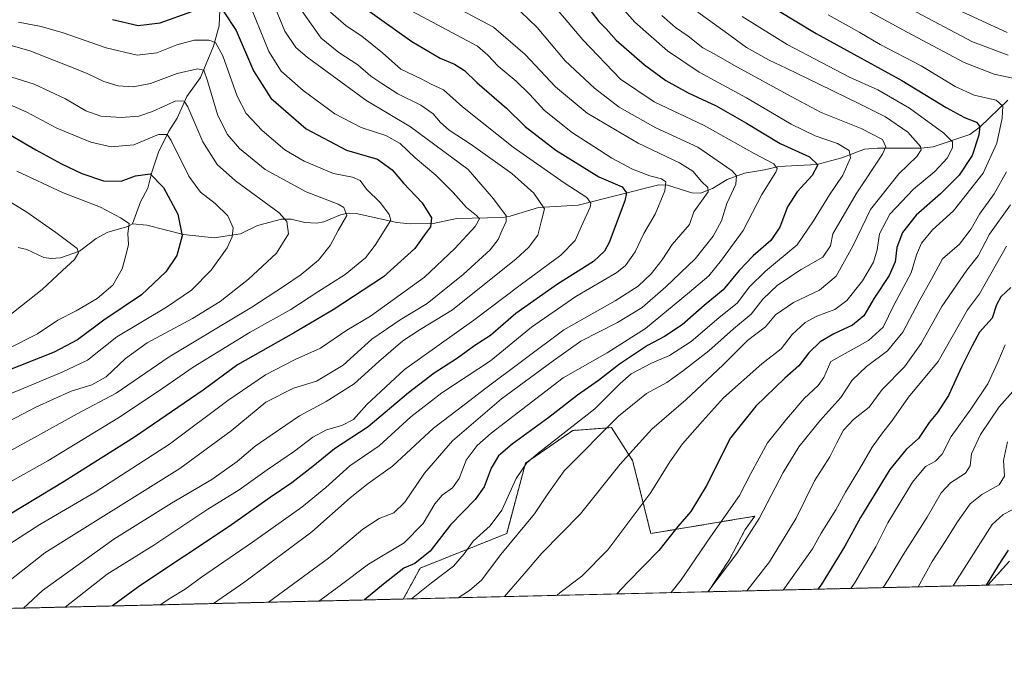
# Model space of a CAD drawing. Units: metres. Extents: x 661647 to 665106, y 4746526 to 4748920.
# Drawn here: x 662600 to 662939, y 4746526 to 4746749 of the extents above; entities that cross this region are included whole.
import ezdxf

# ---------------------------------------------------------------- set-up
doc = ezdxf.new("R2010")
doc.units = ezdxf.units.M
doc.header["$MEASUREMENT"] = 0
doc.linetypes.add('TRAZOS', pattern=[0.75, 0.5, -0.25])
for name, color, linetype, lineweight in [('Arbolado forestal', 92, 'TRAZOS', 0), ('Arbolado forestal CxS', 92, 'Continuous', 0), ('Comarca CxS', 133, 'Continuous', 0), ('Comunidad Autónoma CxS', 142, 'Continuous', 0), ('Corriente natural lineal', 142, 'Continuous', 13), ('Curva de nivel maestra', 36, 'Continuous', 30), ('Curva de nivel normal', 36, 'Continuous', 0), ('Municipio CxS', 142, 'Continuous', 0), ('Pastizal CxS', 92, 'Continuous', 0), ('Provincia CxS', 1, 'Continuous', 0)]:
    doc.layers.add(name, color=color, linetype=linetype, lineweight=lineweight)

# ---------------------------------------------------------------- blocks, each defined once
blk = doc.blocks.new('*U154')
at = {"layer": 'Pastizal CxS', "color": 92, "linetype": 'Continuous', "lineweight": 0}
blk.add_polyline3d([(663532.29, 4746569.04, 1390.01), (662932.9, 4746554.79, 1374.84), (662940.32, 4746563.02, 1376.04)], dxfattribs=at)
blk.add_polyline3d([(662810.82, 4746597.69, 1315.68), (662817.1, 4746572.54, 1322.69), (662852.78, 4746578.48, 1334.14), (662849.54, 4746573.91, 1333.74), (662844.09, 4746563.61, 1334.2), (662836.76, 4746552.51, 1334.53), (662732.02, 4746550.02, 1304.12), (662737.82, 4746560.64, 1300.9), (662767.55, 4746572.54, 1308.28), (662774.01, 4746596.74, 1304.83), (662790.23, 4746607.96, 1305.27), (662803.55, 4746608.93, 1310.24), (662810.82, 4746597.69, 1315.68)], close=True, dxfattribs=at)
blk = doc.blocks.new('*U163')
at = {"layer": 'Pastizal CxS', "color": 92, "linetype": 'Continuous', "lineweight": 0}
blk.add_polyline3d([(663532.29, 4746569.04, 1390.01), (662932.9, 4746554.79, 1374.84), (662940.32, 4746563.02, 1376.04)], dxfattribs=at)
blk.add_polyline3d([(662810.82, 4746597.69, 1315.68), (662817.1, 4746572.54, 1322.69), (662852.78, 4746578.48, 1334.14), (662849.54, 4746573.91, 1333.74), (662844.09, 4746563.61, 1334.2), (662836.76, 4746552.51, 1334.53), (662732.02, 4746550.02, 1304.12), (662737.82, 4746560.64, 1300.9), (662767.55, 4746572.54, 1308.28), (662774.01, 4746596.74, 1304.83), (662790.23, 4746607.96, 1305.27), (662803.55, 4746608.93, 1310.24), (662810.82, 4746597.69, 1315.68)], close=True, dxfattribs=at)
blk = doc.blocks.new('*U177')
at = {"layer": 'Curva de nivel normal', "color": 36, "linetype": 'Continuous', "lineweight": 0}
blk.add_polyline3d([(662748.11, 4746754.47, 1285), (662763.04, 4746746.56, 1285), (662773.9, 4746737.25, 1285), (662784.35, 4746726.08, 1285), (662795.23, 4746717.07, 1285), (662812.73, 4746706.69, 1285), (662826.97, 4746699.94, 1285), (662831.51, 4746697.09, 1285), (662834.49, 4746693.53, 1285), (662836.73, 4746691.53, 1285), (662836.78, 4746689.98, 1285), (662831.85, 4746683.1, 1285), (662830.4, 4746678.75, 1285), (662824.47, 4746671.94, 1285), (662820.94, 4746666.64, 1285), (662817.22, 4746661.83, 1285), (662812.76, 4746657.62, 1285), (662804.85, 4746652.56, 1285), (662787.16, 4746642.6, 1285), (662759.87, 4746622.16, 1285), (662753.44, 4746617.12, 1285), (662742.39, 4746608.73, 1285), (662728.27, 4746595.73, 1285), (662719.99, 4746589.74, 1285), (662713.76, 4746584.79, 1285), (662700.62, 4746573.08, 1285), (662677.56, 4746555.95, 1285), (662666.76, 4746548.47, 1285)], dxfattribs=at)
blk = doc.blocks.new('*U179')
at = {"layer": 'Curva de nivel normal', "color": 36, "linetype": 'Continuous', "lineweight": 0}
blk.add_polyline3d([(662596.81, 4746569.04, 1255), (662607.12, 4746575.67, 1255), (662626.09, 4746586.8, 1255), (662651.72, 4746603.29, 1255), (662671.71, 4746618.29, 1255), (662684.68, 4746627.14, 1255), (662694.88, 4746632.31, 1255), (662703.6, 4746636.27, 1255), (662712.6, 4746642.46, 1255), (662720.77, 4746647.29, 1255), (662739.27, 4746660.71, 1255), (662749.78, 4746670.56, 1255), (662756.67, 4746678.13, 1255), (662758.21, 4746680.67, 1255), (662757.21, 4746681.87, 1255), (662753.69, 4746684.62, 1255), (662749.18, 4746689.82, 1255), (662743.2, 4746695.7, 1255), (662736.1, 4746701.74, 1255), (662730.95, 4746706.63, 1255), (662725.98, 4746709.36, 1255), (662717.55, 4746712.1, 1255), (662708.54, 4746716.8, 1255), (662697.66, 4746724.8, 1255), (662690.08, 4746731.47, 1255), (662685.78, 4746738.26, 1255), (662679.82, 4746752.94, 1255)], dxfattribs=at)
blk = doc.blocks.new('*U190')
at = {"layer": 'Curva de nivel normal', "color": 36, "linetype": 'Continuous', "lineweight": 0}
blk.add_polyline3d([(662595.6, 4746635.84, 1220), (662606.27, 4746641.2, 1220), (662613.27, 4746645.85, 1220), (662619.6, 4746649.05, 1220), (662626.81, 4746653.36, 1220), (662632.19, 4746657.93, 1220), (662635.45, 4746663.52, 1220), (662636.74, 4746668.53, 1220), (662637.57, 4746671.85, 1220), (662637.38, 4746675.62, 1220), (662637.86, 4746679.09, 1220), (662634.85, 4746681.02, 1220), (662627.94, 4746684.78, 1220), (662614.89, 4746689.77, 1220), (662599.18, 4746697.12, 1220)], dxfattribs=at)
blk = doc.blocks.new('*U197')
at = {"layer": 'Curva de nivel normal', "color": 36, "linetype": 'Continuous', "lineweight": 0}
blk.add_polyline3d([(662601.52, 4746546.92, 1265), (662608, 4746552.96, 1265), (662632.51, 4746570.61, 1265), (662652.33, 4746582.96, 1265), (662666.27, 4746591.12, 1265), (662674.94, 4746597.26, 1265), (662681.06, 4746602.57, 1265), (662687, 4746606.54, 1265), (662696.31, 4746612.94, 1265), (662705.56, 4746617.92, 1265), (662715.18, 4746623.96, 1265), (662723.56, 4746631.69, 1265), (662731.84, 4746638.8, 1265), (662737.83, 4746642.66, 1265), (662748.94, 4746649.47, 1265), (662770.84, 4746666.92, 1265), (662775.09, 4746670.82, 1265), (662778.23, 4746675.15, 1265), (662779.57, 4746680.15, 1265), (662780.49, 4746684.11, 1265), (662776.93, 4746689.53, 1265), (662769.28, 4746696.3, 1265), (662755.37, 4746706.3, 1265), (662747.8, 4746711.24, 1265), (662744.77, 4746713.81, 1265), (662742.33, 4746716.79, 1265), (662738.07, 4746719.84, 1265), (662730.14, 4746723.65, 1265), (662724.68, 4746727.25, 1265), (662720.91, 4746729.79, 1265), (662716.35, 4746733.63, 1265), (662709.83, 4746737.92, 1265), (662703.76, 4746742.78, 1265), (662696.35, 4746753.37, 1265)], dxfattribs=at)
blk = doc.blocks.new('*U202')
at = {"layer": 'Curva de nivel normal', "color": 36, "linetype": 'Continuous', "lineweight": 0}
blk.add_polyline3d([(662769.4, 4746754.73, 1290), (662778.04, 4746746.48, 1290), (662787.64, 4746735.02, 1290), (662797.7, 4746725.67, 1290), (662806.18, 4746719.12, 1290), (662818.86, 4746711.99, 1290), (662833.2, 4746705.32, 1290), (662845.02, 4746697.18, 1290), (662846.54, 4746695.46, 1290), (662846.3, 4746692.66, 1290), (662843.2, 4746685.95, 1290), (662841.38, 4746680, 1290), (662838.53, 4746674.8, 1290), (662832.36, 4746667, 1290), (662822.3, 4746657.29, 1290), (662814.06, 4746650.29, 1290), (662805.68, 4746645.05, 1290), (662793.09, 4746638.66, 1290), (662783.52, 4746631.94, 1290), (662765.75, 4746618.84, 1290), (662748.92, 4746604.35, 1290), (662739.28, 4746593.24, 1290), (662732.59, 4746583.29, 1290), (662728.76, 4746579.65, 1290), (662723.68, 4746577.75, 1290), (662718.16, 4746574.09, 1290), (662706.33, 4746564.06, 1290), (662685.7255, 4746548.9169, 1290)], dxfattribs=at)
blk = doc.blocks.new('*U206')
at = {"layer": 'Curva de nivel normal', "color": 36, "linetype": 'Continuous', "lineweight": 0}
blk.add_polyline3d([(662615.78471, 4746547.25462, 1270), (662630.23, 4746558.54, 1270), (662646.23, 4746568.5, 1270), (662664.86, 4746580.87, 1270), (662675.6, 4746587.57, 1270), (662685.27, 4746594.48, 1270), (662694.6, 4746600.9, 1270), (662700.94, 4746605.71, 1270), (662705.61, 4746608.17, 1270), (662710.92, 4746609.72, 1270), (662714.91, 4746611.79, 1270), (662719.44, 4746616.92, 1270), (662732.41, 4746628.97, 1270), (662756.26, 4746645.88, 1270), (662772.13, 4746657.93, 1270), (662786.16, 4746668.19, 1270), (662791.07, 4746673.22, 1270), (662793.25, 4746678.19, 1270), (662796.26, 4746684.7, 1270), (662796.42, 4746686.15, 1270), (662795.05, 4746688.07, 1270), (662787.27, 4746693.1, 1270), (662769.78, 4746705.39, 1270), (662752.33, 4746719.25, 1270), (662745.82, 4746725.02, 1270), (662741.65, 4746727.04, 1270), (662738.17, 4746728.84, 1270), (662731.2, 4746732.14, 1270), (662724.84, 4746737.78, 1270), (662717.8, 4746743.49, 1270), (662712.35, 4746747.11, 1270), (662707.02, 4746751.7, 1270)], dxfattribs=at)
blk = doc.blocks.new('*U207')
at = {"layer": 'Curva de nivel normal', "color": 36, "linetype": 'Continuous', "lineweight": 0}
blk.add_polyline3d([(662587.27, 4746584.92, 1245), (662609.81, 4746597.56, 1245), (662633.94, 4746612.17, 1245), (662647.88, 4746621.43, 1245), (662659.79, 4746629.78, 1245), (662679.42, 4746641.74, 1245), (662693.4, 4746649.53, 1245), (662702.68, 4746655.62, 1245), (662712.06, 4746661.62, 1245), (662719.04, 4746667.29, 1245), (662722.38, 4746671.62, 1245), (662727.76, 4746680.26, 1245), (662727.21, 4746682.19, 1245), (662724.17, 4746686.18, 1245), (662719.4, 4746690.87, 1245), (662717.18, 4746693.9, 1245), (662714.56, 4746695, 1245), (662708.01, 4746696.27, 1245), (662697.95, 4746700.5, 1245), (662691.35, 4746704.47, 1245), (662683.56, 4746711.08, 1245), (662677.97, 4746716.92, 1245), (662674.9, 4746722.92, 1245), (662669.98, 4746736.7, 1245), (662667.51, 4746741.38, 1245), (662665.16, 4746742.13, 1245), (662660.09, 4746742.1, 1245), (662654.16, 4746740.51, 1245), (662647.28, 4746737.77, 1245), (662640.56, 4746736.99, 1245), (662629.91, 4746739.51, 1245), (662615.17, 4746744.61, 1245), (662607.54, 4746746.82, 1245), (662599.78, 4746748.36, 1245)], dxfattribs=at)
blk = doc.blocks.new('*U229')
at = {"layer": 'Curva de nivel normal', "color": 36, "linetype": 'Continuous', "lineweight": 0}
blk.add_polyline3d([(662595.9, 4746646.91, 1215), (662607.88, 4746656.43, 1215), (662614.94, 4746663, 1215), (662619.03, 4746666.68, 1215), (662620.42, 4746669.08, 1215), (662619.96, 4746670.47, 1215), (662612.59, 4746676.04, 1215), (662602.66, 4746683.04, 1215), (662597.22, 4746686.33, 1215)], dxfattribs=at)
blk = doc.blocks.new('*U238')
at = {"layer": 'Curva de nivel normal', "color": 36, "linetype": 'Continuous', "lineweight": 0}
blk.add_polyline3d([(662648.5, 4746548.03, 1280), (662652.1, 4746550.49, 1280), (662657.02, 4746553.36, 1280), (662662.67, 4746557.56, 1280), (662680.16, 4746569.53, 1280), (662697.1, 4746581.59, 1280), (662705.39, 4746588.32, 1280), (662713.6, 4746595.76, 1280), (662723.78, 4746602.74, 1280), (662734.64, 4746612.68, 1280), (662745.27, 4746620.92, 1280), (662761.97, 4746631.88, 1280), (662776.06, 4746643.48, 1280), (662791.3, 4746653.98, 1280), (662805.43, 4746662.23, 1280), (662808.36, 4746664.72, 1280), (662811.74, 4746669.4, 1280), (662814.66, 4746675.62, 1280), (662818.62, 4746682.29, 1280), (662821.91, 4746690.29, 1280), (662822.23, 4746693.44, 1280), (662820.73, 4746694.5, 1280), (662816.69, 4746695.52, 1280), (662810.8, 4746697.82, 1280), (662803.64, 4746701.57, 1280), (662797.55, 4746705.56, 1280), (662790.17, 4746710.26, 1280), (662780.58, 4746717.91, 1280), (662775.39, 4746723.57, 1280), (662770.84, 4746728.08, 1280), (662764.62, 4746733.23, 1280), (662761.03, 4746736.99, 1280), (662757.52, 4746740.08, 1280), (662733.27, 4746753.05, 1280)], dxfattribs=at)
blk = doc.blocks.new('*U245')
at = {"layer": 'Curva de nivel maestra', "color": 36, "linetype": 'Continuous', "lineweight": 30}
blk.add_polyline3d([(662596.89, 4746709.57, 1225), (662605.7, 4746704.38, 1225), (662614.53, 4746699.65, 1225), (662621.56, 4746696.29, 1225), (662628.94, 4746693.82, 1225), (662635.03, 4746693.66, 1225), (662639.96, 4746695.5, 1225), (662645.03, 4746696.2, 1225), (662649.61, 4746691.53, 1225), (662654.53, 4746682.36, 1225), (662656.06, 4746674.92, 1225), (662654.14, 4746668.12, 1225), (662650.43, 4746662.5, 1225), (662642.06, 4746654.63, 1225), (662629.1, 4746645.92, 1225), (662620.06, 4746639.16, 1225), (662612.08, 4746634.85, 1225), (662593.84, 4746627.63, 1225)], dxfattribs=at)
blk = doc.blocks.new('*U257')
at = {"layer": 'Curva de nivel maestra', "color": 36, "linetype": 'Continuous', "lineweight": 30}
blk.add_polyline3d([(662717.86, 4746753.81, 1275), (662735, 4746741.71, 1275), (662744.72, 4746735.91, 1275), (662749.59, 4746733.93, 1275), (662753.02, 4746731.71, 1275), (662757.28, 4746727.6, 1275), (662767.53, 4746718.78, 1275), (662773.88, 4746712.42, 1275), (662784.46, 4746704.27, 1275), (662799.24, 4746695.14, 1275), (662807.25, 4746691.69, 1275), (662808.7, 4746689.64, 1275), (662808.13, 4746686.9, 1275), (662802.72, 4746672.58, 1275), (662801.17, 4746669.58, 1275), (662797.36, 4746666.04, 1275), (662784.96, 4746658.26, 1275), (662770.74, 4746648.14, 1275), (662761.96, 4746640.62, 1275), (662756.55, 4746637.18, 1275), (662750.68, 4746632.84, 1275), (662742.64, 4746627.66, 1275), (662733.78, 4746620.94, 1275), (662719.98, 4746609.25, 1275), (662708.43, 4746601.66, 1275), (662700.97, 4746595.62, 1275), (662693.68, 4746589.95, 1275), (662686.26, 4746584.95, 1275), (662672.14, 4746574.95, 1275), (662641.51, 4746554.61, 1275), (662632.06, 4746547.64, 1275)], dxfattribs=at)
blk = doc.blocks.new('*U260')
at = {"layer": 'Curva de nivel maestra', "color": 36, "linetype": 'Continuous', "lineweight": 30}
for points in [[(662632.07, 4746749.28, 1250), (662640.94, 4746747.13, 1250), (662648.43, 4746748.04, 1250), (662659.34, 4746751.95, 1250)], [(662670.35, 4746751.9, 1250), (662674.58, 4746745.42, 1250), (662680.49, 4746731.55, 1250), (662686.48, 4746722.2, 1250), (662698.64, 4746711.66, 1250), (662712.51, 4746704.34, 1250), (662723.18, 4746701.25, 1250), (662728.25, 4746697.61, 1250), (662732.13, 4746692.95, 1250), (662738.56, 4746686.24, 1250), (662741.67, 4746681.02, 1250), (662741.36, 4746678.02, 1250), (662739.34, 4746675.26, 1250), (662735.94, 4746670.47, 1250), (662725.27, 4746660.74, 1250), (662707.94, 4746649.48, 1250), (662694.27, 4746641.44, 1250), (662675.08, 4746630.49, 1250), (662663.27, 4746621.84, 1250), (662639.67, 4746605.61, 1250), (662615.44, 4746590.43, 1250), (662591.82, 4746576.22, 1250)]]:
    blk.add_polyline3d(points, dxfattribs=at)

msp = doc.modelspace()

# ---------------------------------------------------------------- linework, layer by layer
at = {"layer": 'Arbolado forestal', "color": 92, "linetype": 'TRAZOS', "lineweight": 0}
for points in [[(662732.02, 4746550.02, 1304.12), (662737.82, 4746560.64, 1300.9), (662767.55, 4746572.54, 1308.28), (662774.01, 4746596.74, 1304.83), (662790.23, 4746607.96, 1305.27), (662803.55, 4746608.94, 1310.24), (662810.82, 4746597.69, 1315.68), (662817.1, 4746572.54, 1322.69), (662852.78, 4746578.49, 1334.14), (662849.54, 4746573.92, 1333.74), (662844.09, 4746563.61, 1334.2), (662836.76, 4746552.51, 1334.53)], [(662932.9, 4746554.79, 1374.84), (662940.32, 4746563.02, 1376.04)], [(662932.9, 4746554.79, 1374.84), (662836.76, 4746552.51, 1334.53)], [(662732.02, 4746550.02, 1304.12), (662332.4, 4746540.52, 1115.27)]]:
    msp.add_polyline3d(points, dxfattribs=at)
at = {"layer": 'Arbolado forestal CxS', "color": 92, "linetype": 'Continuous', "lineweight": 0}
msp.add_polyline3d([(662940.32, 4746563.02, 1376.04), (662932.9, 4746554.79, 1374.84), (662836.76, 4746552.51, 1334.53), (662844.09, 4746563.61, 1334.2), (662849.54, 4746573.91, 1333.74), (662852.78, 4746578.48, 1334.14), (662817.1, 4746572.54, 1322.69), (662810.82, 4746597.69, 1315.68), (662803.55, 4746608.93, 1310.24), (662790.23, 4746607.96, 1305.27), (662774.01, 4746596.74, 1304.83), (662767.55, 4746572.54, 1308.28), (662737.82, 4746560.64, 1300.9), (662732.02, 4746550.02, 1304.12), (662332.4, 4746540.52, 1115.27)], dxfattribs=at)
msp.add_polyline3d([(662940.32, 4746563.02, 1376.04), (662932.9, 4746554.79, 1374.84), (662836.76, 4746552.51, 1334.53), (662844.09, 4746563.61, 1334.2), (662849.54, 4746573.91, 1333.74), (662852.78, 4746578.48, 1334.14), (662817.1, 4746572.54, 1322.69), (662810.82, 4746597.69, 1315.68), (662803.55, 4746608.93, 1310.24), (662790.23, 4746607.96, 1305.27), (662774.01, 4746596.74, 1304.83), (662767.55, 4746572.54, 1308.28), (662737.82, 4746560.64, 1300.9), (662732.02, 4746550.02, 1304.12), (662332.4, 4746540.52, 1115.27)], dxfattribs=at)
at = {"layer": 'Comarca CxS', "color": 133, "linetype": 'Continuous', "lineweight": 0}
msp.add_polyline3d([(665105.55, 4746606.43, 1413.42), (661701.32, 4746525.52, 1079.5), (661646.82, 4748838.84, 1098.57), (665049.91, 4748919.74, 1340.65), (665105.55, 4746606.43, 1413.42)], close=True, dxfattribs=at)
msp.add_polyline3d([(665105.55, 4746606.43, 1413.42), (661701.32, 4746525.52, 1079.5), (661646.82, 4748838.84, 1098.57), (665049.91, 4748919.74, 1340.65), (665105.55, 4746606.43, 1413.42)], close=True, dxfattribs=at)
at = {"layer": 'Comunidad Autónoma CxS', "color": 142, "linetype": 'Continuous', "lineweight": 0}
msp.add_polyline3d([(665105.55, 4746606.43, 1413.42), (661701.32, 4746525.52, 1079.5), (661646.82, 4748838.84, 1098.57), (665049.91, 4748919.74, 1340.65), (665105.55, 4746606.43, 1413.42)], close=True, dxfattribs=at)
msp.add_polyline3d([(665105.55, 4746606.43, 1413.42), (661701.32, 4746525.52, 1079.5), (661646.82, 4748838.84, 1098.57), (665049.91, 4748919.74, 1340.65), (665105.55, 4746606.43, 1413.42)], close=True, dxfattribs=at)
at = {"layer": 'Corriente natural lineal', "color": 142, "linetype": 'Continuous', "lineweight": 13}
for points in [[(662669.38, 4746763.84, 1254.63), (662668.78, 4746747.09, 1247.86), (662666.79, 4746740.09, 1244.14), (662662.29, 4746729.29, 1238.7), (662657.58, 4746722.76, 1235.98), (662654.28, 4746715.3, 1232.87), (662651.49, 4746710.8, 1230.39), (662647.88, 4746703.58, 1227.29), (662645.58, 4746696.76, 1225.05), (662644.26, 4746691.31, 1223.46), (662641.67, 4746686.6, 1222.27), (662639, 4746679, 1220.28)], [(662939.75, 4746721.46, 1331.01), (662930.33, 4746712.34, 1324.93), (662926.73, 4746709.65, 1322.77), (662914.16, 4746705.41, 1316.81), (662910, 4746705, 1314.78), (662894.99, 4746705.02, 1308.64), (662890.48, 4746704.65, 1306.69), (662882.73, 4746701.65, 1303.3), (662874.15, 4746699.44, 1299.56), (662861.1, 4746698.75, 1294.91), (662856.12, 4746697.51, 1293.4), (662849.24, 4746696.41, 1290.89), (662843.28, 4746694.28, 1287.92), (662838.23, 4746691.17, 1285.91), (662834.18, 4746689.57, 1284.05), (662831.23, 4746689.66, 1283.2), (662822.79, 4746692.3, 1279.86), (662819.81, 4746692.44, 1279.03), (662792.15, 4746685.45, 1268.67), (662778.48, 4746684.65, 1263.84), (662768.75, 4746681.61, 1260.27), (662766.26, 4746681.17, 1259.23), (662750.39, 4746680.85, 1252.6), (662742.24, 4746679.16, 1249.82), (662734.35, 4746678.99, 1247.02), (662729.85, 4746679.43, 1245.56), (662715.84, 4746682.6, 1240.33), (662713.07, 4746682.66, 1239.82), (662710.45, 4746682.05, 1239.41), (662704.72, 4746679.68, 1237.92), (662702.27, 4746679.25, 1237.05), (662698.17, 4746679.42, 1236.07), (662693.54, 4746680.59, 1235.12), (662690.14, 4746680.58, 1234.35), (662681.89, 4746678.46, 1231.98), (662676.08, 4746675.55, 1230.15), (662667.01, 4746674.14, 1227.53), (662656.49, 4746675.29, 1225.02), (662643.84, 4746678.5, 1221.34), (662639, 4746679, 1220.28)], [(662639, 4746679, 1220.28), (662637.36, 4746678.08, 1219.8), (662630.44, 4746676.09, 1218.07), (662626.49, 4746673.93, 1216.4), (662620.72, 4746669.62, 1214.86), (662614.16, 4746667.34, 1213.13), (662611.03, 4746667.1, 1212.55), (662608.53, 4746667.38, 1211.96), (662602.69, 4746670.19, 1210.94), (662599.61, 4746670.86, 1210.24)]]:
    msp.add_polyline3d(points, dxfattribs=at)
at = {"layer": 'Curva de nivel maestra', "color": 36, "linetype": 'Continuous', "lineweight": 30}
for points in [[(662853.93, 4746756.61, 1325), (662873.96, 4746744.46, 1325), (662903.34, 4746728.28, 1325), (662918.54, 4746719.04, 1325), (662924.89, 4746715.58, 1325), (662928.96, 4746713.97, 1325), (662930.16, 4746712.51, 1325), (662929.83, 4746709.51, 1325), (662927.54, 4746702.54, 1325), (662923.1, 4746695.74, 1325), (662916.62, 4746689.33, 1325), (662908.27, 4746682.02, 1325), (662903.6, 4746676.05, 1325), (662901.61, 4746670.81, 1325), (662901.08, 4746665.92, 1325), (662899.03, 4746661.26, 1325), (662893.89, 4746653.5, 1325), (662890.32, 4746647.36, 1325), (662886.45, 4746644.18, 1325), (662879.94, 4746641.19, 1325), (662875.27, 4746638.4, 1325), (662871.39, 4746634.68, 1325), (662867.95, 4746630.18, 1325), (662863.1, 4746625.95, 1325), (662853.16, 4746616.29, 1325), (662844.49, 4746605.43, 1325), (662836.1, 4746588.85, 1325), (662830.8, 4746580.1, 1325), (662826.39, 4746574.94, 1325), (662819.82, 4746566.68, 1325), (662809.03, 4746555.69, 1325), (662805.46, 4746551.76, 1325)], [(662793.94, 4746755.45, 1300), (662799.22, 4746748.57, 1300), (662801.73, 4746746.08, 1300), (662805.19, 4746742.18, 1300), (662814.97, 4746733.65, 1300), (662822.24, 4746728.26, 1300), (662829.97, 4746723.99, 1300), (662839.52, 4746719.53, 1300), (662849.94, 4746713.62, 1300), (662861.55, 4746706.56, 1300), (662871.65, 4746701.98, 1300), (662874.52, 4746699.28, 1300), (662872.49, 4746695.62, 1300), (662867.38, 4746690.04, 1300), (662864.1, 4746684.84, 1300), (662861.42, 4746677.85, 1300), (662858.32, 4746673.26, 1300), (662852.21, 4746667.98, 1300), (662847.42, 4746662.95, 1300), (662841.96, 4746656.29, 1300), (662835.37, 4746650.95, 1300), (662827.9, 4746644.33, 1300), (662821.83, 4746640.22, 1300), (662815.98, 4746637.16, 1300), (662806.27, 4746630.81, 1300), (662799.1, 4746625.17, 1300), (662791.9, 4746620.07, 1300), (662782.06, 4746612.45, 1300), (662769.4, 4746603.2, 1300), (662764.76, 4746599.29, 1300), (662762.19, 4746594.95, 1300), (662759.84, 4746588.62, 1300), (662756.74, 4746584.29, 1300), (662748.25, 4746575.57, 1300), (662741.31, 4746566.43, 1300), (662735.95, 4746562.28, 1300), (662732.17, 4746560.63, 1300), (662725.23, 4746555.12, 1300), (662718.69, 4746549.7, 1300)], [(662940.8, 4746657.07, 1350), (662937.36, 4746653.9, 1350), (662935.93, 4746651.12, 1350), (662934.37, 4746646.62, 1350), (662930.06, 4746641.79, 1350), (662927.58, 4746637.08, 1350), (662923.9, 4746629.68, 1350), (662919.4, 4746620, 1350), (662915.58, 4746614.18, 1350), (662912.77, 4746610.76, 1350), (662909.13, 4746605.19, 1350), (662904.81, 4746601.43, 1350), (662899.22, 4746594.57, 1350), (662889.12, 4746578.07, 1350), (662883.82, 4746568.23, 1350), (662875.68, 4746554.96, 1350), (662874.54, 4746553.4, 1350)], [(662939.89, 4746566.78, 1375), (662936.44, 4746561.56, 1375), (662932.34, 4746554.78, 1375)]]:
    msp.add_polyline3d(points, dxfattribs=at)
at = {"layer": 'Curva de nivel normal', "color": 36, "linetype": 'Continuous', "lineweight": 0}
for points in [[(662779.12, 4746759.54, 1295), (662793.68, 4746742.27, 1295), (662806.71, 4746728.77, 1295), (662818.27, 4746720.96, 1295), (662835.43, 4746712.78, 1295), (662852.57, 4746703.13, 1295), (662859.4, 4746699.59, 1295), (662860.5, 4746698.04, 1295), (662860.09, 4746696.74, 1295), (662855.28, 4746689.07, 1295), (662848.78, 4746676.67, 1295), (662841.32, 4746666.56, 1295), (662837.02, 4746661.07, 1295), (662830.37, 4746655.48, 1295), (662815.24, 4746643.05, 1295), (662802.06, 4746634.67, 1295), (662787.01, 4746626.05, 1295), (662762.19, 4746607.03, 1295), (662757.42, 4746602.76, 1295), (662753.61, 4746597.75, 1295), (662751.27, 4746591.5, 1295), (662748.89, 4746588.23, 1295), (662745.42, 4746585.76, 1295), (662742.84, 4746582.76, 1295), (662738.86, 4746575.99, 1295), (662732.32, 4746569.38, 1295), (662720.04, 4746561.96, 1295), (662709.9, 4746554.34, 1295), (662703.78, 4746549.9, 1295), (662703.04, 4746549.33, 1295)], [(662800.72, 4746760.68, 1305), (662811.58, 4746748.31, 1305), (662822.86, 4746738.5, 1305), (662833.7, 4746731.13, 1305), (662850.02, 4746722.26, 1305), (662865.37, 4746713.2, 1305), (662873.58, 4746709.3, 1305), (662881.27, 4746706.62, 1305), (662885.23, 4746704.25, 1305), (662885.68, 4746701.68, 1305), (662883.12, 4746695.78, 1305), (662878.48, 4746688.95, 1305), (662872.94, 4746680.08, 1305), (662867.36, 4746671.79, 1305), (662856.48, 4746662.74, 1305), (662850.9, 4746657.26, 1305), (662846.87, 4746651.85, 1305), (662840.43, 4746646.64, 1305), (662830.91, 4746638.58, 1305), (662823.52, 4746633.75, 1305), (662817.31, 4746631.11, 1305), (662810.36, 4746627.39, 1305), (662806.6, 4746624.16, 1305), (662797.79, 4746615.37, 1305), (662778.34, 4746600.15, 1305), (662774.49, 4746596.79, 1305), (662770.79, 4746591.42, 1305), (662765.84, 4746580.55, 1305), (662761.84, 4746575.13, 1305), (662756.01, 4746569.94, 1305), (662752.99, 4746565.55, 1305), (662749.26, 4746561.27, 1305), (662741.66, 4746555.62, 1305), (662734.85, 4746550.08, 1305)], [(662686.26, 4746757.56, 1260), (662691.31, 4746745.27, 1260), (662695.14, 4746739.65, 1260), (662698.99, 4746736.25, 1260), (662719.19, 4746721.51, 1260), (662734.51, 4746712.3, 1260), (662754.27, 4746697.62, 1260), (662763.01, 4746687.62, 1260), (662767.43, 4746681.69, 1260), (662767.39, 4746679.8, 1260), (662765.84, 4746676.57, 1260), (662764.6, 4746673.62, 1260), (662761.85, 4746670.05, 1260), (662752.6, 4746661.56, 1260), (662740.27, 4746651.66, 1260), (662730.94, 4746646.02, 1260), (662721.26, 4746639.3, 1260), (662711.31, 4746630.43, 1260), (662702.19, 4746624.88, 1260), (662694.31, 4746622.54, 1260), (662684.78, 4746617.72, 1260), (662672.85, 4746607.84, 1260), (662655.24, 4746594.87, 1260), (662608.84, 4746565.96, 1260), (662594.16, 4746554.37, 1260)], [(662887.27, 4746754.67, 1335), (662905.21, 4746744.89, 1335), (662924.76, 4746734.44, 1335), (662935.07, 4746730.42, 1335), (662944.13, 4746728.47, 1335)], [(662906.44, 4746752.74, 1340), (662927.69, 4746741.51, 1340), (662939.84, 4746736.96, 1340)], [(662920.88, 4746753.31, 1345), (662939.6, 4746744.77, 1345)], [(662820.89, 4746750.57, 1310), (662825.52, 4746746.53, 1310), (662829.88, 4746743.45, 1310), (662834.98, 4746739.54, 1310), (662838.89, 4746737.46, 1310), (662845.62, 4746733.51, 1310), (662865.28, 4746722.8, 1310), (662875.6, 4746717.26, 1310), (662889.32, 4746711.78, 1310), (662896.76, 4746708.04, 1310), (662897.85, 4746705.52, 1310), (662896.71, 4746702.9, 1310), (662887.7, 4746689.26, 1310), (662882.36, 4746680.29, 1310), (662879.65, 4746675.58, 1310), (662878.78, 4746671.47, 1310), (662876.2, 4746667.58, 1310), (662868.79, 4746663.29, 1310), (662860.66, 4746657.9, 1310), (662855.53, 4746653.07, 1310), (662851.62, 4746647.9, 1310), (662845.5, 4746642.86, 1310), (662837.04, 4746635.3, 1310), (662828.27, 4746628.61, 1310), (662822.6, 4746624.48, 1310), (662815.6, 4746620.69, 1310), (662805.94, 4746612.86, 1310), (662787.33, 4746594.11, 1310), (662781.51, 4746585.8, 1310), (662777.1, 4746579.34, 1310), (662765.56, 4746565.3, 1310), (662758.92, 4746556.52, 1310), (662754.82, 4746552.91, 1310), (662750.86, 4746550.47, 1310)], [(662833.19, 4746751.76, 1315), (662842.62, 4746744.99, 1315), (662849.94, 4746739.66, 1315), (662857.75, 4746735.28, 1315), (662863.56, 4746732.49, 1315), (662874.74, 4746727.09, 1315), (662889.21, 4746719.99, 1315), (662897.69, 4746715.75, 1315), (662905.38, 4746710.49, 1315), (662909.82, 4746705.62, 1315), (662910.01, 4746704.39, 1315), (662908.54, 4746702.1, 1315), (662902.27, 4746696.22, 1315), (662892.53, 4746683.92, 1315), (662886.5, 4746671.33, 1315), (662880.75, 4746661.02, 1315), (662875, 4746656.22, 1315), (662866.07, 4746652, 1315), (662859.94, 4746647.77, 1315), (662856.46, 4746643.64, 1315), (662850.34, 4746638.94, 1315), (662842, 4746630.58, 1315), (662829.12, 4746618.46, 1315), (662817.48, 4746608.39, 1315), (662806.6, 4746596.43, 1315), (662792.94, 4746579.29, 1315), (662779.6, 4746565.79, 1315), (662773.6, 4746558.65, 1315), (662766.77, 4746550.84, 1315)], [(662848.52, 4746750.23, 1320), (662863.91, 4746740.68, 1320), (662875.8, 4746734.42, 1320), (662885.38, 4746729.42, 1320), (662895.14, 4746725.09, 1320), (662906.04, 4746718.76, 1320), (662917.75, 4746710.11, 1320), (662920.8, 4746707.15, 1320), (662920.75, 4746705.1, 1320), (662918.94, 4746701.55, 1320), (662914.68, 4746696.98, 1320), (662907.38, 4746690.88, 1320), (662899.28, 4746682.28, 1320), (662895.71, 4746675.61, 1320), (662894.93, 4746670.1, 1320), (662893.65, 4746665.87, 1320), (662889.83, 4746659.43, 1320), (662884.42, 4746652.62, 1320), (662880.3, 4746649.53, 1320), (662874.14, 4746647.27, 1320), (662870.11, 4746645.1, 1320), (662865.64, 4746640.9, 1320), (662861.89, 4746636.08, 1320), (662855.19, 4746630.85, 1320), (662842.01, 4746619.18, 1320), (662834.79, 4746611.15, 1320), (662828.03, 4746603.41, 1320), (662823.63, 4746597.15, 1320), (662817.14, 4746586.62, 1320), (662802.26, 4746566.94, 1320), (662793.39, 4746557.89, 1320), (662785.98, 4746552.27, 1320), (662784.82, 4746551.27, 1320)], [(662878, 4746750.8, 1330), (662888.88, 4746744.79, 1330), (662895.85, 4746740.68, 1330), (662910, 4746733.3, 1330), (662921.64, 4746726.24, 1330), (662928.22, 4746723.23, 1330), (662935.76, 4746721.54, 1330), (662938.03, 4746719.43, 1330), (662937.82, 4746715.34, 1330), (662935.96, 4746706.72, 1330), (662931.28, 4746696.44, 1330), (662921.16, 4746683.51, 1330), (662913.85, 4746676.92, 1330), (662910.12, 4746672.36, 1330), (662908.44, 4746668.36, 1330), (662906.57, 4746662.17, 1330), (662900.59, 4746651.07, 1330), (662896.99, 4746643.53, 1330), (662891.89, 4746638.89, 1330), (662878.94, 4746631.62, 1330), (662876.56, 4746626.16, 1330), (662874.61, 4746623.43, 1330), (662869.79, 4746618.99, 1330), (662863.69, 4746611.81, 1330), (662857.22, 4746603.71, 1330), (662851.44, 4746593.14, 1330), (662847.53, 4746585.58, 1330), (662837.62, 4746571.46, 1330), (662827.54, 4746556.58, 1330), (662824, 4746552.2, 1330)], [(662575.76, 4746746.52, 1240), (662603.71, 4746738.48, 1240), (662617.96, 4746732.81, 1240), (662623.61, 4746730.57, 1240), (662629.05, 4746727.96, 1240), (662634.01, 4746726.42, 1240), (662639.2, 4746726.1, 1240), (662645.18, 4746727.25, 1240), (662654.28, 4746730.63, 1240), (662661.27, 4746732.28, 1240), (662663.45, 4746731.8, 1240), (662664.78, 4746728.13, 1240), (662668.21, 4746716.56, 1240), (662671.45, 4746709.78, 1240), (662675.78, 4746704.84, 1240), (662684.56, 4746697.69, 1240), (662698.6, 4746689.94, 1240), (662709.68, 4746685.78, 1240), (662711.57, 4746684.58, 1240), (662712.57, 4746681.81, 1240), (662709.66, 4746676.7, 1240), (662706.85, 4746671.54, 1240), (662702.86, 4746666.53, 1240), (662696.95, 4746661.56, 1240), (662690.8, 4746657.5, 1240), (662679.91, 4746650.35, 1240), (662651.58, 4746633.26, 1240), (662633.35, 4746620.79, 1240), (662619.94, 4746613.68, 1240), (662605.27, 4746605.55, 1240), (662579.5, 4746591.4, 1240)], [(662591.57, 4746731.27, 1235), (662605.14, 4746726.97, 1235), (662615.9, 4746721.92, 1235), (662622.86, 4746717.88, 1235), (662628.07, 4746716.03, 1235), (662635.04, 4746715.5, 1235), (662641.08, 4746716.04, 1235), (662645.83, 4746717.61, 1235), (662653.81, 4746721.24, 1235), (662656.75, 4746721.12, 1235), (662657.94, 4746719.18, 1235), (662663.15, 4746707.2, 1235), (662668.02, 4746699.37, 1235), (662674.4, 4746693.74, 1235), (662689.38, 4746682.72, 1235), (662691.97, 4746679.82, 1235), (662692.61, 4746675.56, 1235), (662688.43, 4746668.95, 1235), (662678.84, 4746659.95, 1235), (662669.06, 4746652.29, 1235), (662659.58, 4746646.48, 1235), (662644.02, 4746638.07, 1235), (662636.5, 4746632.76, 1235), (662629.94, 4746626.38, 1235), (662625.03, 4746623.68, 1235), (662617.84, 4746621.42, 1235), (662605.72, 4746615.98, 1235), (662594.19, 4746609.92, 1235)], [(662592.92, 4746721.58, 1230), (662602.62, 4746717.43, 1230), (662612.96, 4746711.83, 1230), (662624.63, 4746707.04, 1230), (662631.67, 4746705.43, 1230), (662639.38, 4746706.17, 1230), (662647.88, 4746709.73, 1230), (662650.85, 4746709.7, 1230), (662652.27, 4746707.65, 1230), (662658.35, 4746695.37, 1230), (662662.3, 4746689.86, 1230), (662667.33, 4746686.02, 1230), (662671.72, 4746681.73, 1230), (662673.6, 4746677.57, 1230), (662673.22, 4746674.56, 1230), (662671.46, 4746670.8, 1230), (662665.98, 4746663.05, 1230), (662659.27, 4746656.14, 1230), (662650.61, 4746650.31, 1230), (662633.62, 4746640.2, 1230), (662623.5, 4746632.16, 1230), (662614.75, 4746628.01, 1230), (662600.21, 4746621.9, 1230), (662587.26, 4746616.61, 1230)], [(662939.38, 4746696.87, 1335), (662935.08, 4746689.36, 1335), (662930.02, 4746682.31, 1335), (662927.2, 4746677.29, 1335), (662923.13, 4746671.95, 1335), (662917.31, 4746666.95, 1335), (662913.52, 4746659.95, 1335), (662909.27, 4746652.41, 1335), (662903.67, 4746641.75, 1335), (662898.48, 4746635.32, 1335), (662891.23, 4746629.93, 1335), (662886.3, 4746625.3, 1335), (662882.36, 4746619.33, 1335), (662875.16, 4746611.3, 1335), (662867.98, 4746602.36, 1335), (662862.6, 4746593.57, 1335), (662854.35, 4746577.69, 1335), (662846.59, 4746565.62, 1335), (662836.72, 4746552.51, 1335)], [(662940.65, 4746685.5, 1340), (662933.5, 4746675.45, 1340), (662929.55, 4746668.05, 1340), (662925.7, 4746663.12, 1340), (662917.13, 4746650.53, 1340), (662909.98, 4746637.83, 1340), (662904.3, 4746629.87, 1340), (662896.62, 4746622.08, 1340), (662892.08, 4746615.95, 1340), (662886.78, 4746611.72, 1340), (662883.34, 4746608.03, 1340), (662880.96, 4746603.72, 1340), (662878.64, 4746598.94, 1340), (662873.34, 4746590.62, 1340), (662867.08, 4746577.8, 1340), (662857.88, 4746562.86, 1340), (662850.08, 4746552.82, 1340)], [(662939.37, 4746671.29, 1345), (662930.07, 4746654.95, 1345), (662925.89, 4746649.45, 1345), (662915.85, 4746631.62, 1345), (662905.7, 4746619.47, 1345), (662899.83, 4746611.02, 1345), (662896.69, 4746607.15, 1345), (662893.21, 4746602.27, 1345), (662888.94, 4746594.9, 1345), (662883.97, 4746586.78, 1345), (662880.67, 4746580.68, 1345), (662875.66, 4746572.62, 1345), (662872.6, 4746567.29, 1345), (662862.54, 4746553.12, 1345)], [(662938.89, 4746637.39, 1355), (662936.32, 4746631.39, 1355), (662932.86, 4746624.04, 1355), (662927.1, 4746615.32, 1355), (662920.31, 4746605.92, 1355), (662917.27, 4746599.8, 1355), (662914.94, 4746597.39, 1355), (662911.48, 4746595.54, 1355), (662907.02, 4746590.14, 1355), (662898.52, 4746576.16, 1355), (662894.37, 4746567.93, 1355), (662887.32, 4746555.82, 1355), (662885.82, 4746553.67, 1355)], [(662941.52, 4746621.36, 1360), (662936.77, 4746616.09, 1360), (662930.39, 4746606.57, 1360), (662927.24, 4746599.91, 1360), (662926.83, 4746595.77, 1360), (662925.25, 4746593.24, 1360), (662920.11, 4746589.93, 1360), (662916.9, 4746586.48, 1360), (662912.01, 4746578.12, 1360), (662903.77, 4746565.16, 1360), (662898.7, 4746556.61, 1360), (662896.94, 4746553.94, 1360)], [(662939.72, 4746604.11, 1365), (662938.34, 4746597.62, 1365), (662938.65, 4746592.29, 1365), (662936.85, 4746589.29, 1365), (662930.86, 4746585.93, 1365), (662926.88, 4746582.7, 1365), (662922.45, 4746576.59, 1365), (662918.26, 4746569.78, 1365), (662913.73, 4746562.92, 1365), (662909.02, 4746554.22, 1365)], [(662944.36, 4746582.34, 1370), (662938.13, 4746579.03, 1370), (662934.42, 4746575.61, 1370), (662921.52, 4746555.51, 1370), (662920.98, 4746554.51, 1370)]]:
    msp.add_polyline3d(points, dxfattribs=at)
at = {"layer": 'Municipio CxS', "color": 142, "linetype": 'Continuous', "lineweight": 0}
msp.add_polyline3d([(664482.01, 4746591.61, 1174.96), (662354.41, 4746541.04, 1136)], dxfattribs=at)
msp.add_polyline3d([(664482.01, 4746591.61, 1174.96), (662354.41, 4746541.04, 1136)], dxfattribs=at)
at = {"layer": 'Pastizal CxS', "color": 92, "linetype": 'Continuous', "lineweight": 0}
for points in [[(662732.02, 4746550.02, 1304.12), (662737.82, 4746560.64, 1300.9), (662767.55, 4746572.54, 1308.28), (662774.01, 4746596.74, 1304.83), (662790.23, 4746607.96, 1305.27), (662803.55, 4746608.94, 1310.24), (662810.82, 4746597.69, 1315.68), (662817.1, 4746572.54, 1322.69), (662852.78, 4746578.49, 1334.14), (662849.54, 4746573.92, 1333.74), (662844.09, 4746563.61, 1334.2), (662836.76, 4746552.51, 1334.53)], [(663532.29, 4746569.04, 1390.01), (663525.83, 4746568.88, 1391.49), (663070.16, 4746558.05, 1442.33), (663067.48, 4746557.99, 1440.76), (662932.9, 4746554.79, 1374.84)], [(662932.9, 4746554.79, 1374.84), (662940.32, 4746563.02, 1376.04)], [(662836.76, 4746552.51, 1334.53), (662732.02, 4746550.02, 1304.12)]]:
    msp.add_polyline3d(points, dxfattribs=at)
at = {"layer": 'Provincia CxS', "color": 1, "linetype": 'Continuous', "lineweight": 0}
msp.add_polyline3d([(665105.55, 4746606.43, 1413.42), (661701.32, 4746525.52, 1079.5), (661674.19, 4747677.06, 1019.11), (661654.33, 4748520.24, 1135.44), (661646.82, 4748838.84, 1098.57), (665049.91, 4748919.74, 1340.65), (665105.55, 4746606.43, 1413.42)], close=True, dxfattribs=at)
msp.add_polyline3d([(665105.55, 4746606.43, 1413.42), (661701.32, 4746525.52, 1079.5), (661674.19, 4747677.06, 1019.11), (661654.33, 4748520.24, 1135.44), (661646.82, 4748838.84, 1098.57), (665049.91, 4748919.74, 1340.65), (665105.55, 4746606.43, 1413.42)], close=True, dxfattribs=at)

# ---------------------------------------------------------------- block references
at = {"layer": 'Curva de nivel maestra', "color": 36, "linetype": 'Continuous', "lineweight": 30}
for name in ['*U260', '*U245', '*U257']:
    msp.add_blockref(name, (0, 0), dxfattribs=at)
at = {"layer": 'Curva de nivel normal', "color": 36, "linetype": 'Continuous', "lineweight": 0}
for name in ['*U177', '*U202', '*U197', '*U206', '*U238', '*U207', '*U179', '*U229', '*U190']:
    msp.add_blockref(name, (0, 0), dxfattribs=at)
at = {"layer": 'Pastizal CxS', "color": 92, "linetype": 'Continuous', "lineweight": 0}
for name in ['*U154', '*U163']:
    msp.add_blockref(name, (0, 0), dxfattribs=at)

doc.saveas('drawing.dxf')
